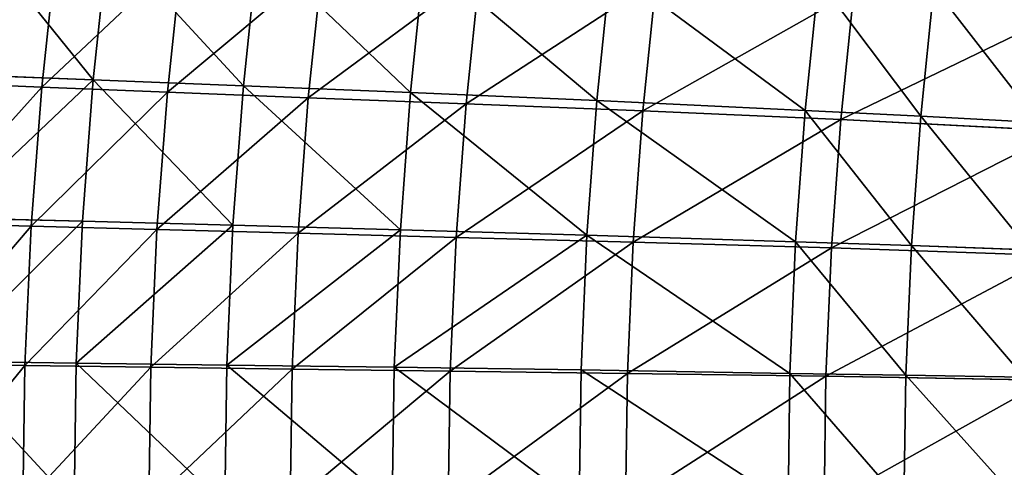
# Model space of a CAD drawing. Extents: x -3 to 1703, y -120 to 753.
# Drawn here: x 79 to 188, y 379 to 429 of the extents above; entities that cross this region are included whole.
import ezdxf

# ---------------------------------------------------------------- set-up
doc = ezdxf.new("R2010")
doc.units = 0
doc.layers.get('0').update_dxf_attribs({"color": 13, "linetype": 'CONTINUOUS'})

# ---------------------------------------------------------------- blocks, each defined once
blk = doc.blocks.new('AMSTERDAM_BATH')
at = {"color": 7}
for p, q in [((72.06, 542.24, 300), (86.99, 541.64, 275)), ((68.96, 541.34, 350), (81.3, 540.85, 325)), ((86.99, 541.64, 275), (103.63, 540.97, 250)), ((103.63, 540.97, 250), (122.14, 540.23, 225)), ((81.3, 540.85, 325), (95.21, 540.29, 300)), ((95.21, 540.29, 300), (110.82, 539.67, 275)), ((122.14, 540.23, 225), (142.77, 539.34, 200)), ((110.82, 539.67, 275), (128.3, 538.98, 250)), ((128.3, 538.98, 250), (147.87, 538.2, 225)), ((142.77, 539.34, 200), (165.85, 538.24, 175)), ((147.87, 538.2, 225), (169.81, 537.25, 200)), ((165.85, 538.24, 175), (178.66, 537.61, 162.37)), ((169.81, 537.25, 200), (194.26, 535.99, 175)), ((178.66, 537.61, 162.37), (191.72, 536.91, 150)), ((67.77, 525.78, 350), (80.14, 525.45, 325)), ((70.87, 526.38, 300), (85.82, 525.98, 275)), ((85.82, 525.98, 275), (102.48, 525.54, 250)), ((80.14, 525.45, 325), (94.06, 525.08, 300)), ((94.06, 525.08, 300), (109.69, 524.67, 275)), ((102.48, 525.54, 250), (121.02, 525.04, 225)), ((109.69, 524.67, 275), (127.2, 524.2, 250)), ((121.02, 525.04, 225), (141.68, 524.44, 200)), ((127.2, 524.2, 250), (146.81, 523.69, 225)), ((141.68, 524.44, 200), (164.8, 523.71, 175)), ((146.81, 523.69, 225), (168.78, 523.05, 200)), ((164.8, 523.71, 175), (177.62, 523.29, 162.37)), ((168.78, 523.05, 200), (193.27, 522.21, 175)), ((177.62, 523.29, 162.37), (190.71, 522.82, 150)), ((70.15, 510.49, 300), (85.12, 510.29, 275)), ((67.06, 510.19, 350), (79.44, 510.02, 325)), ((79.44, 510.02, 325), (93.38, 509.84, 300)), ((85.12, 510.29, 275), (101.79, 510.07, 250)), ((93.38, 509.84, 300), (109.02, 509.63, 275)), ((101.79, 510.07, 250), (120.35, 509.82, 225)), ((109.02, 509.63, 275), (126.55, 509.4, 250)), ((120.35, 509.82, 225), (141.03, 509.52, 200)), ((126.55, 509.4, 250), (146.17, 509.14, 225)), ((141.03, 509.52, 200), (164.17, 509.15, 175)), ((146.17, 509.14, 225), (168.16, 508.83, 200)), ((164.17, 509.15, 175), (177, 508.94, 162.37)), ((168.16, 508.83, 200), (192.67, 508.4, 175)), ((177, 508.94, 162.37), (190.1, 508.71, 150))]:
    blk.add_line(p, q, dxfattribs=at)
for points in [[(101.38, 585.61, 300), (98.87, 570.57, 300), (96.81, 555.46, 300), (95.21, 540.29, 300), (94.06, 525.08, 300), (93.38, 509.84, 300), (93.15, 494.58, 300), (93.38, 479.33, 300), (94.06, 464.08, 300), (95.21, 448.87, 300), (96.81, 433.7, 300)], [(116.85, 584.37, 275), (114.4, 569.54, 275), (112.38, 554.63, 275), (110.82, 539.67, 275), (109.69, 524.67, 275), (109.02, 509.63, 275), (108.8, 494.58, 275), (109.02, 479.53, 275), (109.69, 464.5, 275), (110.82, 449.49, 275), (112.38, 434.53, 275), (114.4, 419.63, 275)], [(148.63, 583.71, 200), (146.24, 568.98, 200), (144.29, 554.19, 200), (142.77, 539.34, 200), (141.68, 524.44, 200), (141.03, 509.52, 200), (140.81, 494.58, 200), (141.03, 479.64, 200), (141.68, 464.72, 200), (142.77, 449.83, 200)], [(134.19, 582.99, 250), (131.79, 568.39, 250), (129.83, 553.71, 250), (128.3, 538.98, 250), (127.2, 524.2, 250), (126.55, 509.4, 250), (126.33, 494.58, 250), (126.55, 479.76, 250), (127.2, 464.96, 250), (128.3, 450.19, 250), (129.83, 435.45, 250), (131.79, 420.78, 250), (134.19, 406.18, 250)], [(90.74, 572.81, 275), (88.64, 557.26, 275), (86.99, 541.64, 275), (85.82, 525.98, 275), (85.12, 510.29, 275), (84.88, 494.58, 275), (85.12, 478.88, 275), (85.82, 463.19, 275), (86.99, 447.53, 275), (88.64, 431.91, 275), (90.74, 416.36, 275), (93.32, 400.88, 275)], [(85.03, 571.49, 325), (82.93, 556.2, 325), (81.3, 540.85, 325), (80.14, 525.45, 325), (79.44, 510.02, 325), (79.2, 494.58, 325), (79.44, 479.14, 325), (80.14, 463.72, 325), (81.3, 448.32, 325), (82.93, 432.97, 325), (85.03, 417.68, 325)], [(107.29, 571.7, 250), (105.23, 556.37, 250), (103.63, 540.97, 250), (102.48, 525.54, 250), (101.79, 510.07, 250), (101.56, 494.58, 250), (101.79, 479.1, 250), (102.48, 463.63, 250), (103.63, 448.19, 250), (105.23, 432.8, 250), (107.29, 417.46, 250), (109.81, 402.2, 250)], [(169.21, 567.15, 175), (167.32, 552.72, 175), (165.85, 538.24, 175), (164.8, 523.71, 175), (164.17, 509.15, 175), (163.96, 494.58, 175), (164.17, 480.01, 175), (164.8, 465.46, 175), (165.85, 450.93, 175), (167.32, 436.44, 175)], [(181.96, 566.11, 162.37), (180.1, 551.89, 162.37), (178.66, 537.61, 162.37), (177.62, 523.29, 162.37), (177, 508.94, 162.37), (176.8, 494.58, 162.37), (177, 480.22, 162.37), (177.62, 465.88, 162.37), (178.66, 451.56, 162.37), (180.1, 437.28, 162.37), (181.96, 423.06, 162.37)], [(123.71, 555.38, 225), (122.14, 540.23, 225), (121.02, 525.04, 225), (120.35, 509.82, 225), (120.13, 494.58, 225), (120.35, 479.35, 225), (121.02, 464.12, 225)], [(149.36, 552.68, 225), (147.87, 538.2, 225)], [(171.26, 551.41, 200), (169.81, 537.25, 200), (168.78, 523.05, 200), (168.16, 508.83, 200), (167.96, 494.58, 200), (168.16, 480.34, 200), (168.78, 466.11, 200), (169.81, 451.91, 200), (171.26, 437.75, 200), (173.11, 423.65, 200), (175.37, 409.61, 200)], [(147.87, 538.2, 225), (146.81, 523.69, 225), (146.17, 509.14, 225), (145.96, 494.58, 225), (146.17, 480.02, 225), (146.81, 465.48, 225), (147.87, 450.96, 225), (149.36, 436.49, 225), (151.28, 422.07, 225), (153.61, 407.72, 225)]]:
    blk.add_polyline3d(points, dxfattribs=at)
mesh = blk.add_polyface(dxfattribs=at)
corners = [(135.41, 232.7, 500), (130.12, 212.32, 500), (135.88, 208.77, 500), (140.79, 229.24, 500), (141.7, 205.32, 500), (146.22, 225.89, 500), (130.12, 776.84, 500), (135.41, 756.47, 500), (135.88, 780.4, 500), (140.79, 759.92, 500), (141.7, 783.84, 500), (146.22, 763.28, 500), (147.59, 787.17, 500), (151.72, 766.53, 500), (153.54, 790.4, 500), (157.28, 769.68, 500), (159.54, 793.51, 500), (162.9, 772.73, 500), (165.83, 796.62, 500), (168.57, 775.66, 500), (172.17, 799.61, 500), (174.53, 778.61, 500), (178.57, 802.48, 500), (180.54, 781.44, 500), (185.02, 805.24, 500), (186.6, 784.16, 500), (191.52, 807.87, 500), (192.71, 786.77, 500), (198.07, 810.39, 500), (198.86, 789.27, 500), (204.67, 812.78, 500), (205.06, 791.65, 500), (211.3, 815.05, 500), (211.31, 793.91, 500), (217.98, 817.19, 500), (217.6, 796.06, 500), (223.92, 798.09, 500), (224.7, 819.21, 500), (230.28, 800.01, 500), (231.45, 821.11, 500), (236.68, 801.8, 500), (238.24, 822.88, 500)]
mesh.append_faces([[corners[k] for k in face] for face in [(0, 2, 3), (3, 4, 5), (6, 7, 8), (8, 9, 10), (10, 11, 12), (12, 13, 14), (14, 15, 16), (16, 17, 18), (18, 19, 20), (20, 21, 22), (22, 23, 24), (24, 25, 26), (26, 27, 28), (28, 29, 30), (30, 31, 32), (32, 33, 34), (34, 36, 37), (37, 38, 39), (39, 40, 41)]], dxfattribs={"vtx0": -1, "vtx1": -1, "color": 7})
mesh.append_faces([[corners[k] for k in face] for face in [(0, 1, 2), (8, 7, 9), (10, 9, 11), (12, 11, 13), (14, 13, 15), (16, 15, 17), (18, 17, 19), (20, 19, 21), (22, 21, 23), (24, 23, 25), (26, 25, 27), (28, 27, 29), (30, 29, 31), (32, 31, 33), (34, 33, 35), (34, 35, 36), (37, 36, 38), (39, 38, 40)]], dxfattribs={"vtx0": -1, "vtx2": -1, "color": 7})
mesh = blk.add_polyface(dxfattribs=at)
corners = [(73.74, 558.05, 300), (86.99, 541.64, 275), (72.06, 542.24, 300)]
mesh.append_faces([[corners[k] for k in face] for face in [(0, 1, 2)]], dxfattribs={"color": 7})
mesh = blk.add_polyface(dxfattribs=at)
corners = [(73.74, 558.05, 300), (88.64, 557.26, 275), (86.99, 541.64, 275)]
mesh.append_faces([[corners[k] for k in face] for face in [(0, 1, 2)]], dxfattribs={"color": 7})
mesh = blk.add_polyface(dxfattribs=at)
corners = [(70.61, 556.85, 350), (68.96, 541.34, 350), (82.93, 556.2, 325)]
mesh.append_faces([[corners[k] for k in face] for face in [(0, 1, 2)]], dxfattribs={"color": 7})
mesh = blk.add_polyface(dxfattribs=at)
corners = [(82.93, 556.2, 325), (68.96, 541.34, 350), (81.3, 540.85, 325)]
mesh.append_faces([[corners[k] for k in face] for face in [(0, 1, 2)]], dxfattribs={"color": 7})
mesh = blk.add_polyface(dxfattribs=at)
corners = [(82.93, 556.2, 325), (81.3, 540.85, 325), (96.81, 555.46, 300)]
mesh.append_faces([[corners[k] for k in face] for face in [(0, 1, 2)]], dxfattribs={"color": 7})
mesh = blk.add_polyface(dxfattribs=at)
corners = [(88.64, 557.26, 275), (103.63, 540.97, 250), (86.99, 541.64, 275)]
mesh.append_faces([[corners[k] for k in face] for face in [(0, 1, 2)]], dxfattribs={"color": 7})
mesh = blk.add_polyface(dxfattribs=at)
corners = [(88.64, 557.26, 275), (105.23, 556.37, 250), (103.63, 540.97, 250)]
mesh.append_faces([[corners[k] for k in face] for face in [(0, 1, 2)]], dxfattribs={"color": 7})
mesh = blk.add_polyface(dxfattribs=at)
corners = [(105.23, 556.37, 250), (122.14, 540.23, 225), (103.63, 540.97, 250)]
mesh.append_faces([[corners[k] for k in face] for face in [(0, 1, 2)]], dxfattribs={"color": 7})
mesh = blk.add_polyface(dxfattribs=at)
corners = [(105.23, 556.37, 250), (123.71, 555.38, 225), (122.14, 540.23, 225)]
mesh.append_faces([[corners[k] for k in face] for face in [(0, 1, 2)]], dxfattribs={"color": 7})
mesh = blk.add_polyface(dxfattribs=at)
corners = [(96.81, 555.46, 300), (81.3, 540.85, 325), (95.21, 540.29, 300)]
mesh.append_faces([[corners[k] for k in face] for face in [(0, 1, 2)]], dxfattribs={"color": 7})
mesh = blk.add_polyface(dxfattribs=at)
corners = [(96.81, 555.46, 300), (95.21, 540.29, 300), (112.38, 554.63, 275)]
mesh.append_faces([[corners[k] for k in face] for face in [(0, 1, 2)]], dxfattribs={"color": 7})
mesh = blk.add_polyface(dxfattribs=at)
corners = [(123.71, 555.38, 225), (142.77, 539.34, 200), (122.14, 540.23, 225)]
mesh.append_faces([[corners[k] for k in face] for face in [(0, 1, 2)]], dxfattribs={"color": 7})
mesh = blk.add_polyface(dxfattribs=at)
corners = [(123.71, 555.38, 225), (144.29, 554.19, 200), (142.77, 539.34, 200)]
mesh.append_faces([[corners[k] for k in face] for face in [(0, 1, 2)]], dxfattribs={"color": 7})
mesh = blk.add_polyface(dxfattribs=at)
corners = [(112.38, 554.63, 275), (95.21, 540.29, 300), (110.82, 539.67, 275)]
mesh.append_faces([[corners[k] for k in face] for face in [(0, 1, 2)]], dxfattribs={"color": 7})
mesh = blk.add_polyface(dxfattribs=at)
corners = [(112.38, 554.63, 275), (110.82, 539.67, 275), (129.83, 553.71, 250)]
mesh.append_faces([[corners[k] for k in face] for face in [(0, 1, 2)]], dxfattribs={"color": 7})
mesh = blk.add_polyface(dxfattribs=at)
corners = [(144.29, 554.19, 200), (165.85, 538.24, 175), (142.77, 539.34, 200)]
mesh.append_faces([[corners[k] for k in face] for face in [(0, 1, 2)]], dxfattribs={"color": 7})
mesh = blk.add_polyface(dxfattribs=at)
corners = [(144.29, 554.19, 200), (167.32, 552.72, 175), (165.85, 538.24, 175)]
mesh.append_faces([[corners[k] for k in face] for face in [(0, 1, 2)]], dxfattribs={"color": 7})
mesh = blk.add_polyface(dxfattribs=at)
corners = [(129.83, 553.71, 250), (110.82, 539.67, 275), (128.3, 538.98, 250)]
mesh.append_faces([[corners[k] for k in face] for face in [(0, 1, 2)]], dxfattribs={"color": 7})
mesh = blk.add_polyface(dxfattribs=at)
corners = [(129.83, 553.71, 250), (128.3, 538.98, 250), (149.36, 552.68, 225)]
mesh.append_faces([[corners[k] for k in face] for face in [(0, 1, 2)]], dxfattribs={"color": 7})
mesh = blk.add_polyface(dxfattribs=at)
corners = [(149.36, 552.68, 225), (128.3, 538.98, 250), (147.87, 538.2, 225)]
mesh.append_faces([[corners[k] for k in face] for face in [(0, 1, 2)]], dxfattribs={"color": 7})
mesh = blk.add_polyface(dxfattribs=at)
corners = [(149.36, 552.68, 225), (147.87, 538.2, 225), (171.26, 551.41, 200)]
mesh.append_faces([[corners[k] for k in face] for face in [(0, 1, 2)]], dxfattribs={"color": 7})
mesh = blk.add_polyface(dxfattribs=at)
corners = [(178.66, 537.61, 162.37), (165.85, 538.24, 175), (167.32, 552.72, 175)]
mesh.append_faces([[corners[k] for k in face] for face in [(0, 1, 2)]], dxfattribs={"color": 7})
mesh = blk.add_polyface(dxfattribs=at)
corners = [(180.1, 551.89, 162.37), (178.66, 537.61, 162.37), (167.32, 552.72, 175)]
mesh.append_faces([[corners[k] for k in face] for face in [(0, 1, 2)]], dxfattribs={"color": 7})
mesh = blk.add_polyface(dxfattribs=at)
corners = [(191.72, 536.91, 150), (178.66, 537.61, 162.37), (180.1, 551.89, 162.37)]
mesh.append_faces([[corners[k] for k in face] for face in [(0, 1, 2)]], dxfattribs={"color": 7})
mesh = blk.add_polyface(dxfattribs=at)
corners = [(193.14, 550.96, 150), (191.72, 536.91, 150), (180.1, 551.89, 162.37)]
mesh.append_faces([[corners[k] for k in face] for face in [(0, 1, 2)]], dxfattribs={"color": 7})
mesh = blk.add_polyface(dxfattribs=at)
corners = [(171.26, 551.41, 200), (147.87, 538.2, 225), (169.81, 537.25, 200)]
mesh.append_faces([[corners[k] for k in face] for face in [(0, 1, 2)]], dxfattribs={"color": 7})
mesh = blk.add_polyface(dxfattribs=at)
corners = [(171.26, 551.41, 200), (169.81, 537.25, 200), (195.66, 549.73, 175)]
mesh.append_faces([[corners[k] for k in face] for face in [(0, 1, 2)]], dxfattribs={"color": 7})
mesh = blk.add_polyface(dxfattribs=at)
corners = [(195.66, 549.73, 175), (169.81, 537.25, 200), (194.26, 535.99, 175)]
mesh.append_faces([[corners[k] for k in face] for face in [(0, 1, 2)]], dxfattribs={"color": 7})
mesh = blk.add_polyface(dxfattribs=at)
corners = [(70.87, 526.38, 300), (86.99, 541.64, 275), (85.82, 525.98, 275), (72.06, 542.24, 300)]
mesh.append_faces([[corners[k] for k in face] for face in [(0, 1, 2), (1, 0, 3)]], dxfattribs={"vtx0": -1, "color": 7})
mesh = blk.add_polyface(dxfattribs=at)
corners = [(81.3, 540.85, 325), (67.77, 525.78, 350), (80.14, 525.45, 325), (68.96, 541.34, 350)]
mesh.append_faces([[corners[k] for k in face] for face in [(0, 1, 2), (1, 0, 3)]], dxfattribs={"vtx0": -1, "color": 7})
mesh = blk.add_polyface(dxfattribs=at)
corners = [(86.99, 541.64, 275), (102.48, 525.54, 250), (85.82, 525.98, 275)]
mesh.append_faces([[corners[k] for k in face] for face in [(0, 1, 2)]], dxfattribs={"color": 7})
mesh = blk.add_polyface(dxfattribs=at)
corners = [(86.99, 541.64, 275), (103.63, 540.97, 250), (102.48, 525.54, 250)]
mesh.append_faces([[corners[k] for k in face] for face in [(0, 1, 2)]], dxfattribs={"color": 7})
mesh = blk.add_polyface(dxfattribs=at)
corners = [(103.63, 540.97, 250), (121.02, 525.04, 225), (102.48, 525.54, 250)]
mesh.append_faces([[corners[k] for k in face] for face in [(0, 1, 2)]], dxfattribs={"color": 7})
mesh = blk.add_polyface(dxfattribs=at)
corners = [(103.63, 540.97, 250), (122.14, 540.23, 225), (121.02, 525.04, 225)]
mesh.append_faces([[corners[k] for k in face] for face in [(0, 1, 2)]], dxfattribs={"color": 7})
mesh = blk.add_polyface(dxfattribs=at)
corners = [(81.3, 540.85, 325), (80.14, 525.45, 325), (95.21, 540.29, 300)]
mesh.append_faces([[corners[k] for k in face] for face in [(0, 1, 2)]], dxfattribs={"color": 7})
mesh = blk.add_polyface(dxfattribs=at)
corners = [(95.21, 540.29, 300), (80.14, 525.45, 325), (94.06, 525.08, 300)]
mesh.append_faces([[corners[k] for k in face] for face in [(0, 1, 2)]], dxfattribs={"color": 7})
mesh = blk.add_polyface(dxfattribs=at)
corners = [(95.21, 540.29, 300), (94.06, 525.08, 300), (110.82, 539.67, 275)]
mesh.append_faces([[corners[k] for k in face] for face in [(0, 1, 2)]], dxfattribs={"color": 7})
mesh = blk.add_polyface(dxfattribs=at)
corners = [(122.14, 540.23, 225), (141.68, 524.44, 200), (121.02, 525.04, 225)]
mesh.append_faces([[corners[k] for k in face] for face in [(0, 1, 2)]], dxfattribs={"color": 7})
mesh = blk.add_polyface(dxfattribs=at)
corners = [(122.14, 540.23, 225), (142.77, 539.34, 200), (141.68, 524.44, 200)]
mesh.append_faces([[corners[k] for k in face] for face in [(0, 1, 2)]], dxfattribs={"color": 7})
mesh = blk.add_polyface(dxfattribs=at)
corners = [(110.82, 539.67, 275), (94.06, 525.08, 300), (109.69, 524.67, 275)]
mesh.append_faces([[corners[k] for k in face] for face in [(0, 1, 2)]], dxfattribs={"color": 7})
mesh = blk.add_polyface(dxfattribs=at)
corners = [(110.82, 539.67, 275), (109.69, 524.67, 275), (128.3, 538.98, 250)]
mesh.append_faces([[corners[k] for k in face] for face in [(0, 1, 2)]], dxfattribs={"color": 7})
mesh = blk.add_polyface(dxfattribs=at)
corners = [(128.3, 538.98, 250), (109.69, 524.67, 275), (127.2, 524.2, 250)]
mesh.append_faces([[corners[k] for k in face] for face in [(0, 1, 2)]], dxfattribs={"color": 7})
mesh = blk.add_polyface(dxfattribs=at)
corners = [(128.3, 538.98, 250), (127.2, 524.2, 250), (147.87, 538.2, 225)]
mesh.append_faces([[corners[k] for k in face] for face in [(0, 1, 2)]], dxfattribs={"color": 7})
mesh = blk.add_polyface(dxfattribs=at)
corners = [(142.77, 539.34, 200), (164.8, 523.71, 175), (141.68, 524.44, 200)]
mesh.append_faces([[corners[k] for k in face] for face in [(0, 1, 2)]], dxfattribs={"color": 7})
mesh = blk.add_polyface(dxfattribs=at)
corners = [(142.77, 539.34, 200), (165.85, 538.24, 175), (164.8, 523.71, 175)]
mesh.append_faces([[corners[k] for k in face] for face in [(0, 1, 2)]], dxfattribs={"color": 7})
mesh = blk.add_polyface(dxfattribs=at)
corners = [(147.87, 538.2, 225), (127.2, 524.2, 250), (146.81, 523.69, 225)]
mesh.append_faces([[corners[k] for k in face] for face in [(0, 1, 2)]], dxfattribs={"color": 7})
mesh = blk.add_polyface(dxfattribs=at)
corners = [(147.87, 538.2, 225), (146.81, 523.69, 225), (169.81, 537.25, 200)]
mesh.append_faces([[corners[k] for k in face] for face in [(0, 1, 2)]], dxfattribs={"color": 7})
mesh = blk.add_polyface(dxfattribs=at)
corners = [(165.85, 538.24, 175), (177.62, 523.29, 162.37), (164.8, 523.71, 175), (178.66, 537.61, 162.37)]
mesh.append_faces([[corners[k] for k in face] for face in [(0, 1, 2), (1, 0, 3)]], dxfattribs={"vtx0": -1, "color": 7})
mesh = blk.add_polyface(dxfattribs=at)
corners = [(169.81, 537.25, 200), (146.81, 523.69, 225), (168.78, 523.05, 200)]
mesh.append_faces([[corners[k] for k in face] for face in [(0, 1, 2)]], dxfattribs={"color": 7})
mesh = blk.add_polyface(dxfattribs=at)
corners = [(169.81, 537.25, 200), (168.78, 523.05, 200), (194.26, 535.99, 175)]
mesh.append_faces([[corners[k] for k in face] for face in [(0, 1, 2)]], dxfattribs={"color": 7})
mesh = blk.add_polyface(dxfattribs=at)
corners = [(178.66, 537.61, 162.37), (190.71, 522.82, 150), (177.62, 523.29, 162.37), (191.72, 536.91, 150)]
mesh.append_faces([[corners[k] for k in face] for face in [(0, 1, 2), (1, 0, 3)]], dxfattribs={"vtx0": -1, "color": 7})
mesh = blk.add_polyface(dxfattribs=at)
corners = [(194.26, 535.99, 175), (168.78, 523.05, 200), (193.27, 522.21, 175)]
mesh.append_faces([[corners[k] for k in face] for face in [(0, 1, 2)]], dxfattribs={"color": 7})
mesh = blk.add_polyface(dxfattribs=at)
corners = [(80.14, 525.45, 325), (67.06, 510.19, 350), (79.44, 510.02, 325), (67.77, 525.78, 350)]
mesh.append_faces([[corners[k] for k in face] for face in [(0, 1, 2), (1, 0, 3)]], dxfattribs={"vtx0": -1, "color": 7})
mesh = blk.add_polyface(dxfattribs=at)
corners = [(70.15, 510.49, 300), (85.82, 525.98, 275), (85.12, 510.29, 275), (70.87, 526.38, 300)]
mesh.append_faces([[corners[k] for k in face] for face in [(0, 1, 2), (1, 0, 3)]], dxfattribs={"vtx0": -1, "color": 7})
mesh = blk.add_polyface(dxfattribs=at)
corners = [(85.12, 510.29, 275), (102.48, 525.54, 250), (101.79, 510.07, 250), (85.82, 525.98, 275)]
mesh.append_faces([[corners[k] for k in face] for face in [(0, 1, 2), (1, 0, 3)]], dxfattribs={"vtx0": -1, "color": 7})
mesh = blk.add_polyface(dxfattribs=at)
corners = [(94.06, 525.08, 300), (79.44, 510.02, 325), (93.38, 509.84, 300), (80.14, 525.45, 325)]
mesh.append_faces([[corners[k] for k in face] for face in [(0, 1, 2), (1, 0, 3)]], dxfattribs={"vtx0": -1, "color": 7})
mesh = blk.add_polyface(dxfattribs=at)
corners = [(109.69, 524.67, 275), (93.38, 509.84, 300), (109.02, 509.63, 275), (94.06, 525.08, 300)]
mesh.append_faces([[corners[k] for k in face] for face in [(0, 1, 2), (1, 0, 3)]], dxfattribs={"vtx0": -1, "color": 7})
mesh = blk.add_polyface(dxfattribs=at)
corners = [(101.79, 510.07, 250), (121.02, 525.04, 225), (120.35, 509.82, 225), (102.48, 525.54, 250)]
mesh.append_faces([[corners[k] for k in face] for face in [(0, 1, 2), (1, 0, 3)]], dxfattribs={"vtx0": -1, "color": 7})
mesh = blk.add_polyface(dxfattribs=at)
corners = [(127.2, 524.2, 250), (109.02, 509.63, 275), (126.55, 509.4, 250), (109.69, 524.67, 275)]
mesh.append_faces([[corners[k] for k in face] for face in [(0, 1, 2), (1, 0, 3)]], dxfattribs={"vtx0": -1, "color": 7})
mesh = blk.add_polyface(dxfattribs=at)
corners = [(120.35, 509.82, 225), (141.68, 524.44, 200), (141.03, 509.52, 200), (121.02, 525.04, 225)]
mesh.append_faces([[corners[k] for k in face] for face in [(0, 1, 2), (1, 0, 3)]], dxfattribs={"vtx0": -1, "color": 7})
mesh = blk.add_polyface(dxfattribs=at)
corners = [(146.81, 523.69, 225), (126.55, 509.4, 250), (146.17, 509.14, 225), (127.2, 524.2, 250)]
mesh.append_faces([[corners[k] for k in face] for face in [(0, 1, 2), (1, 0, 3)]], dxfattribs={"vtx0": -1, "color": 7})
mesh = blk.add_polyface(dxfattribs=at)
corners = [(141.68, 524.44, 200), (164.17, 509.15, 175), (141.03, 509.52, 200)]
mesh.append_faces([[corners[k] for k in face] for face in [(0, 1, 2)]], dxfattribs={"color": 7})
mesh = blk.add_polyface(dxfattribs=at)
corners = [(141.68, 524.44, 200), (164.8, 523.71, 175), (164.17, 509.15, 175)]
mesh.append_faces([[corners[k] for k in face] for face in [(0, 1, 2)]], dxfattribs={"color": 7})
mesh = blk.add_polyface(dxfattribs=at)
corners = [(146.81, 523.69, 225), (146.17, 509.14, 225), (168.78, 523.05, 200)]
mesh.append_faces([[corners[k] for k in face] for face in [(0, 1, 2)]], dxfattribs={"color": 7})
mesh = blk.add_polyface(dxfattribs=at)
corners = [(164.8, 523.71, 175), (177, 508.94, 162.37), (164.17, 509.15, 175), (177.62, 523.29, 162.37)]
mesh.append_faces([[corners[k] for k in face] for face in [(0, 1, 2), (1, 0, 3)]], dxfattribs={"vtx0": -1, "color": 7})
mesh = blk.add_polyface(dxfattribs=at)
corners = [(168.78, 523.05, 200), (146.17, 509.14, 225), (168.16, 508.83, 200)]
mesh.append_faces([[corners[k] for k in face] for face in [(0, 1, 2)]], dxfattribs={"color": 7})
mesh = blk.add_polyface(dxfattribs=at)
corners = [(168.78, 523.05, 200), (168.16, 508.83, 200), (193.27, 522.21, 175)]
mesh.append_faces([[corners[k] for k in face] for face in [(0, 1, 2)]], dxfattribs={"color": 7})
mesh = blk.add_polyface(dxfattribs=at)
corners = [(177.62, 523.29, 162.37), (190.1, 508.71, 150), (177, 508.94, 162.37), (190.71, 522.82, 150)]
mesh.append_faces([[corners[k] for k in face] for face in [(0, 1, 2), (1, 0, 3)]], dxfattribs={"vtx0": -1, "color": 7})
mesh = blk.add_polyface(dxfattribs=at)
corners = [(193.27, 522.21, 175), (168.16, 508.83, 200), (192.67, 508.4, 175)]
mesh.append_faces([[corners[k] for k in face] for face in [(0, 1, 2)]], dxfattribs={"color": 7})
mesh = blk.add_polyface(dxfattribs=at)
corners = [(70.15, 510.49, 300), (84.88, 494.58, 275), (69.91, 494.58, 300), (85.12, 510.29, 275)]
mesh.append_faces([[corners[k] for k in face] for face in [(0, 1, 2), (1, 0, 3)]], dxfattribs={"vtx0": -1, "color": 7})
mesh = blk.add_polyface(dxfattribs=at)
corners = [(79.44, 510.02, 325), (66.82, 494.58, 350), (79.2, 494.58, 325), (67.06, 510.19, 350)]
mesh.append_faces([[corners[k] for k in face] for face in [(0, 1, 2), (1, 0, 3)]], dxfattribs={"vtx0": -1, "color": 7})
mesh = blk.add_polyface(dxfattribs=at)
corners = [(93.38, 509.84, 300), (79.2, 494.58, 325), (93.15, 494.58, 300), (79.44, 510.02, 325)]
mesh.append_faces([[corners[k] for k in face] for face in [(0, 1, 2), (1, 0, 3)]], dxfattribs={"vtx0": -1, "color": 7})
mesh = blk.add_polyface(dxfattribs=at)
corners = [(85.12, 510.29, 275), (101.56, 494.58, 250), (84.88, 494.58, 275), (101.79, 510.07, 250)]
mesh.append_faces([[corners[k] for k in face] for face in [(0, 1, 2), (1, 0, 3)]], dxfattribs={"vtx0": -1, "color": 7})
mesh = blk.add_polyface(dxfattribs=at)
corners = [(109.02, 509.63, 275), (93.15, 494.58, 300), (108.8, 494.58, 275), (93.38, 509.84, 300)]
mesh.append_faces([[corners[k] for k in face] for face in [(0, 1, 2), (1, 0, 3)]], dxfattribs={"vtx0": -1, "color": 7})
mesh = blk.add_polyface(dxfattribs=at)
corners = [(101.79, 510.07, 250), (120.13, 494.58, 225), (101.56, 494.58, 250), (120.35, 509.82, 225)]
mesh.append_faces([[corners[k] for k in face] for face in [(0, 1, 2), (1, 0, 3)]], dxfattribs={"vtx0": -1, "color": 7})
mesh = blk.add_polyface(dxfattribs=at)
corners = [(126.55, 509.4, 250), (108.8, 494.58, 275), (126.33, 494.58, 250), (109.02, 509.63, 275)]
mesh.append_faces([[corners[k] for k in face] for face in [(0, 1, 2), (1, 0, 3)]], dxfattribs={"vtx0": -1, "color": 7})
mesh = blk.add_polyface(dxfattribs=at)
corners = [(120.35, 509.82, 225), (140.81, 494.58, 200), (120.13, 494.58, 225), (141.03, 509.52, 200)]
mesh.append_faces([[corners[k] for k in face] for face in [(0, 1, 2), (1, 0, 3)]], dxfattribs={"vtx0": -1, "color": 7})
mesh = blk.add_polyface(dxfattribs=at)
corners = [(146.17, 509.14, 225), (126.33, 494.58, 250), (145.96, 494.58, 225), (126.55, 509.4, 250)]
mesh.append_faces([[corners[k] for k in face] for face in [(0, 1, 2), (1, 0, 3)]], dxfattribs={"vtx0": -1, "color": 7})
mesh = blk.add_polyface(dxfattribs=at)
corners = [(141.03, 509.52, 200), (163.96, 494.58, 175), (140.81, 494.58, 200), (164.17, 509.15, 175)]
mesh.append_faces([[corners[k] for k in face] for face in [(0, 1, 2), (1, 0, 3)]], dxfattribs={"vtx0": -1, "color": 7})
mesh = blk.add_polyface(dxfattribs=at)
corners = [(168.16, 508.83, 200), (145.96, 494.58, 225), (167.96, 494.58, 200), (146.17, 509.14, 225)]
mesh.append_faces([[corners[k] for k in face] for face in [(0, 1, 2), (1, 0, 3)]], dxfattribs={"vtx0": -1, "color": 7})
mesh = blk.add_polyface(dxfattribs=at)
corners = [(164.17, 509.15, 175), (176.8, 494.58, 162.37), (163.96, 494.58, 175), (177, 508.94, 162.37)]
mesh.append_faces([[corners[k] for k in face] for face in [(0, 1, 2), (1, 0, 3)]], dxfattribs={"vtx0": -1, "color": 7})
mesh = blk.add_polyface(dxfattribs=at)
corners = [(192.67, 508.4, 175), (167.96, 494.58, 200), (192.47, 494.58, 175), (168.16, 508.83, 200)]
mesh.append_faces([[corners[k] for k in face] for face in [(0, 1, 2), (1, 0, 3)]], dxfattribs={"vtx0": -1, "color": 7})
mesh = blk.add_polyface(dxfattribs=at)
corners = [(177, 508.94, 162.37), (189.9, 494.58, 150), (176.8, 494.58, 162.37), (190.1, 508.71, 150)]
mesh.append_faces([[corners[k] for k in face] for face in [(0, 1, 2), (1, 0, 3)]], dxfattribs={"vtx0": -1, "color": 7})
blk = doc.blocks.new('GROUP_3')
blk.add_blockref('AMSTERDAM_BATH', (0, 0))

msp = doc.modelspace()

# ---------------------------------------------------------------- block references
msp.add_blockref('GROUP_3', (0, -119.58))

doc.saveas('drawing.dxf')
